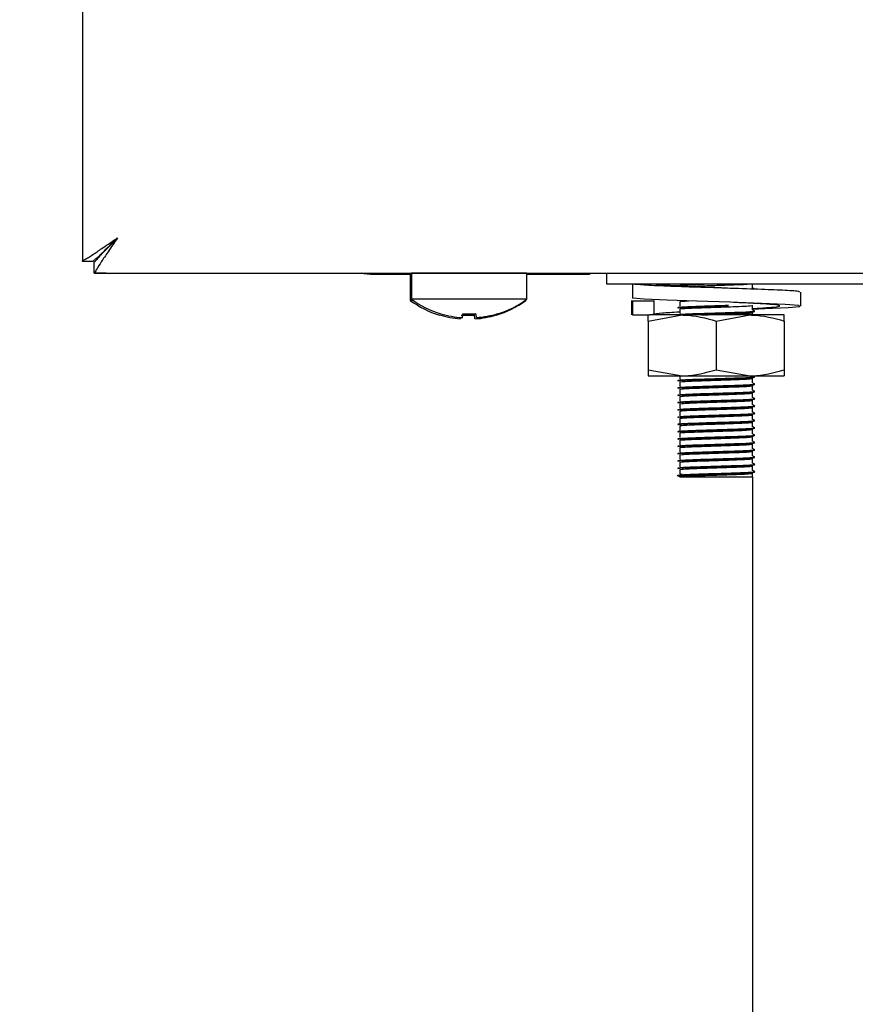
# Model space of a CAD drawing. Units: millimetres. Extents: x 5 to 415, y 5 to 292.
# Drawn here: x 201 to 208, y 115 to 123 of the extents above; entities that cross this region are included whole.
import ezdxf

# ---------------------------------------------------------------- set-up
doc = ezdxf.new("R2010")
doc.units = ezdxf.units.MM
doc.layers.add('FORMAT', color=7, linetype='Continuous')
doc.styles.add('SLDTEXTSTYLE0', font='TXT', dxfattribs={"width": 0.75})
doc.dimstyles.new('SLDDIMSTYLE0', dxfattribs={"dimtxt": 3.5, "dimasz": 3.302, "dimexe": 0, "dimexo": 0.0625, "dimgap": 0.875, "dimtad": 1, "dimdec": 1, "dimlfac": 10, "dimrnd": 1e-09, "dimzin": 12, "dimdsep": 46, "dimtxsty": 'SLDTEXTSTYLE0', "dimsah": 1, "dimcen": 0.09, "dimadec": 0, "dimazin": 3, "dimtfac": 1, "dimtdec": 1, "dimtofl": 0, "dimtmove": 0, "dimatfit": 3, "dimfxl": 0, "dimfrac": 2, "dimtolj": 1, "dimtzin": 12, "dimarcsym": 0})

# ---------------------------------------------------------------- blocks, each defined once
blk = doc.blocks.new('_D_3')
at = {"layer": 'FORMAT'}
for p, q in [((191.5982, 147.6672), (179.8852, 147.6672)), ((180.8852, 147.6672), (180.8852, 57.8272)), ((206.8484, 57.8272), (179.8852, 57.8272))]:
    blk.add_line(p, q, dxfattribs=at)
for points in [[(180.8852, 147.6672), (180.3772, 144.3652), (181.3932, 144.3652)], [(180.8852, 57.8272), (181.3932, 61.1292), (180.3772, 61.1292)]]:
    blk.add_solid(points, dxfattribs=at)
at = {"layer": 'FORMAT', "insert": (176.3735, 100.1047), "char_height": 3.5, "attachment_point": 1, "rotation": 90, "style": 'SLDTEXTSTYLE0'}
blk.add_mtext('900', dxfattribs=at)

msp = doc.modelspace()

# ---------------------------------------------------------------- linework, layer by layer
at = {"color": 7, "linetype": 'Continuous', "lineweight": 25}
for p, q in [((201.6282, 126.1412), (201.6282, 120.6153)), ((201.6282, 120.6153), (201.7182, 120.6153)), ((201.6282, 120.6143), (201.6282, 120.6153)), ((201.7253, 120.5182), (201.7253, 120.6082)), ((201.7253, 120.5182), (274.7612, 120.5182)), ((201.8253, 120.5172), (201.7253, 120.5172)), ((201.8253, 120.5172), (203.9227, 120.5172)), ((204.3332, 120.5072), (203.9982, 120.5072)), ((204.3232, 120.5072), (204.3232, 120.2935)), ((204.3332, 120.5172), (204.3332, 120.3035)), ((204.8082, 120.5172), (204.3332, 120.5172)), ((205.2832, 120.5172), (204.8082, 120.5172)), ((205.2832, 120.3035), (205.2832, 120.5172)), ((205.5982, 120.5072), (205.2832, 120.5072)), ((205.5982, 120.5072), (205.5982, 120.5182)), ((205.7982, 120.5072), (205.5982, 120.5072)), ((205.7982, 120.5182), (205.7982, 120.5072)), ((205.7982, 120.5172), (205.9382, 120.5172)), ((205.9382, 120.4272), (205.9382, 120.5182)), ((210.3332, 120.4272), (205.9382, 120.4272)), ((206.1507, 120.4272), (206.1507, 120.3129)), ((206.5382, 120.4272), (206.5382, 120.4247)), ((207.1382, 120.3947), (207.1382, 120.4272)), ((207.5355, 120.2467), (207.5355, 120.361)), ((204.3471, 120.2935), (204.3232, 120.2935)), ((204.8082, 120.3035), (204.3332, 120.3035)), ((205.2832, 120.3035), (204.8082, 120.3035)), ((205.2732, 120.2935), (205.2694, 120.2935)), ((205.2732, 120.2935), (205.2732, 120.2962)), ((206.141, 120.2912), (206.141, 120.1732)), ((206.1507, 120.2875), (206.1539, 120.2912)), ((206.3285, 120.2875), (206.1507, 120.2875)), ((206.1507, 120.2875), (206.1507, 120.1732)), ((206.3285, 120.2875), (206.325, 120.2924)), ((206.3285, 120.1732), (206.3285, 120.2875)), ((206.522, 120.2916), (206.5255, 120.2921)), ((206.5382, 120.2822), (206.5382, 120.2447)), ((207.1382, 120.2147), (207.1382, 120.2522)), ((206.1507, 120.1732), (206.1539, 120.1769)), ((206.1507, 120.1732), (206.2396, 120.1732)), ((206.2396, 120.1732), (206.2905, 120.1732)), ((206.2782, 120.1232), (206.5582, 120.1732)), ((206.5582, 120.1732), (206.2905, 120.1732)), ((206.5382, 120.2222), (206.5382, 120.1847)), ((207.1182, 120.1732), (206.5582, 120.1732)), ((206.8382, 120.1232), (207.1182, 120.1732)), ((207.3982, 120.1732), (207.1182, 120.1732)), ((207.1382, 120.1732), (207.1382, 120.1922)), ((204.7503, 120.1519), (204.7502, 120.1511)), ((204.8686, 120.1521), (204.8687, 120.1513)), ((206.2782, 120.1232), (206.2782, 119.7232)), ((206.8382, 120.1232), (206.8382, 119.7232)), ((207.3982, 120.1232), (207.3982, 119.7232)), ((206.2782, 119.7232), (206.5582, 119.6732)), ((206.2782, 119.6732), (206.5582, 119.6732)), ((206.5382, 119.6732), (206.5382, 119.6447)), ((206.5582, 119.6732), (207.1182, 119.6732)), ((206.8382, 119.7232), (207.1182, 119.6732)), ((207.1182, 119.6732), (207.3982, 119.6732)), ((206.5382, 119.6222), (206.5382, 119.5847)), ((207.1382, 119.6147), (207.1382, 119.6522)), ((207.1382, 119.5547), (207.1382, 119.5922)), ((206.5382, 119.5622), (206.5382, 119.5247)), ((207.1382, 119.4947), (207.1382, 119.5322)), ((206.5382, 119.5022), (206.5382, 119.4647)), ((206.5382, 119.4422), (206.5382, 119.4047)), ((207.1382, 119.4347), (207.1382, 119.4722)), ((206.5382, 119.3822), (206.5382, 119.3447)), ((207.1382, 119.3747), (207.1382, 119.4122)), ((207.1382, 119.3147), (207.1382, 119.3522)), ((206.5382, 119.3222), (206.5382, 119.2847)), ((207.1382, 119.2547), (207.1382, 119.2922)), ((206.5382, 119.2622), (206.5382, 119.2247)), ((206.5382, 119.2022), (206.5382, 119.1647)), ((207.1382, 119.1947), (207.1382, 119.2322)), ((206.5382, 119.1422), (206.5382, 119.1047)), ((207.1382, 119.1347), (207.1382, 119.1722)), ((207.1382, 119.0747), (207.1382, 119.1122)), ((206.5382, 119.0822), (206.5382, 119.0447)), ((207.1382, 119.0147), (207.1382, 119.0522)), ((206.5382, 119.0222), (206.5382, 118.9847)), ((206.5382, 118.9622), (206.5382, 118.9247)), ((207.1382, 118.9547), (207.1382, 118.9922)), ((206.5382, 118.9022), (206.5382, 118.8647)), ((206.5382, 118.8647), (206.5579, 118.8681)), ((207.1382, 118.8947), (207.1382, 118.9322)), ((207.1382, 118.8422), (207.1382, 118.8722)), ((206.522, 118.8516), (206.522, 118.8553)), ((206.5382, 118.8422), (206.522, 118.8516)), ((206.5382, 118.8422), (207.1382, 118.8422)), ((207.1382, 118.8422), (207.1382, 77.3972))]:
    msp.add_line(p, q, dxfattribs=at)
at = {"color": 7, "linetype": 'Continuous', "lineweight": 25, "flags": 128}
for points in [[(201.9182, 120.8082), (201.9182, 120.8082)], [(203.9982, 120.5072), (203.9417, 120.5128), (203.9191, 120.5182)], [(204.6155, 120.5182), (204.6131, 120.5176), (204.6092, 120.5172)], [(205.0072, 120.5172), (205.0033, 120.5176), (205.001, 120.5182)], [(207.1382, 120.2219), (207.2396, 120.2253), (207.43, 120.2345), (207.5257, 120.243), (207.5183, 120.2516), (207.4047, 120.2608), (207.211, 120.269), (206.9544, 120.278), (206.6798, 120.287), (206.4368, 120.2951), (206.2464, 120.3044), (206.1507, 120.3129), (206.1507, 120.3129)], [(204.7562, 120.1853), (204.7551, 120.179), (204.7541, 120.1733), (204.7532, 120.1683), (204.7524, 120.1638), (204.7517, 120.1599), (204.7511, 120.1566), (204.7507, 120.1539), (204.7503, 120.1519)], [(204.8563, 120.1411), (204.856, 120.1429), (204.8555, 120.1454), (204.855, 120.1484), (204.8544, 120.152), (204.8536, 120.1562), (204.8528, 120.161), (204.8518, 120.1664), (204.8508, 120.1724)], [(204.8686, 120.1521), (204.8683, 120.1541), (204.8678, 120.1568), (204.8672, 120.1601), (204.8665, 120.164), (204.8657, 120.1684), (204.8648, 120.1735), (204.8638, 120.1792), (204.8627, 120.1854)]]:
    msp.add_lwpolyline(points, dxfattribs=at)
at = {"color": 7, "linetype": 'Continuous', "lineweight": 25}
for centre, radius, start, end in [((204.7982, 120.9372), 0.8, 233.57643, 252.91551), ((204.8082, 120.9472), 0.8, 233.57643, 253.09316), ((204.7982, 120.9372), 0.8, 286.90684, 306.42357), ((204.8082, 120.9472), 0.8, 287.08449, 306.42357), ((204.8268, 120.127), 0.2675, 169.89275, 170.21047), ((204.7981, 120.9456), 0.8065, 253.08605, 265.70576), ((203.4693, 120.3782), 1.1236, 349.9318, 350.04193), ((204.8081, 120.9555), 0.8065, 253.26191, 265.88197), ((204.8081, 120.9573), 0.8075, 253.29202, 265.89601), ((204.7982, 120.9775), 0.8068, 266.09034, 273.73383), ((204.8082, 120.9875), 0.8069, 266.26633, 273.9095), ((204.8082, 120.9893), 0.8057, 266.29715, 273.87915), ((204.7984, 120.9455), 0.8064, 274.11802, 286.73822), ((204.8084, 120.9572), 0.8074, 274.27938, 286.88431), ((204.8084, 120.9555), 0.8064, 274.29351, 286.91479), ((205.1842, 120.1996), 0.1558, 189.73875, 190.28716), ((205.1231, 120.1976), 0.0812, 189.21509, 190.73246), ((207.5047, 119.6593), 2.8086, 169.88181, 170.11743)]:
    msp.add_arc(centre, radius, start, end, dxfattribs=at)
for points, knots in [([(201.6282, 120.6153), (201.6297, 120.6171), (201.6326, 120.6207), (201.6542, 120.6333), (201.685, 120.6511), (201.7319, 120.6807), (201.8079, 120.7338), (201.8773, 120.7806), (201.9182, 120.8082)], [0, 0, 0, 0, 0.132156, 0.258876, 0.381359, 0.500923, 0.706411, 1, 1, 1, 1]), ([(201.7182, 120.6153), (201.7193, 120.6171), (201.7213, 120.6207), (201.7364, 120.6335), (201.7578, 120.6514), (201.7906, 120.6815), (201.8429, 120.7346), (201.8902, 120.7808), (201.9182, 120.8082)], [0, 0, 0, 0, 0.121848, 0.240414, 0.357875, 0.476424, 0.688814, 1, 1, 1, 1]), ([(201.9182, 120.8082), (201.892, 120.7692), (201.8441, 120.6981), (201.7832, 120.6114), (201.7469, 120.5509), (201.7306, 120.5219), (201.7267, 120.5192), (201.7253, 120.5182)], [0, 0, 0, 0, 0.280665, 0.511718, 0.702841, 0.89426, 1, 1, 1, 1]), ([(201.9182, 120.8082), (201.8881, 120.7774), (201.8385, 120.7267), (201.7784, 120.6674), (201.7451, 120.6284), (201.7301, 120.6103), (201.7265, 120.6087), (201.7253, 120.6082)], [0, 0, 0, 0, 0.341487, 0.56318, 0.738857, 0.915159, 1, 1, 1, 1]), ([(207.5226, 120.361), (207.5243, 120.3626), (207.529, 120.3671), (207.4185, 120.3753), (207.219, 120.3831), (206.9573, 120.3923), (206.6782, 120.4014), (206.4247, 120.4093), (206.2272, 120.4188), (206.176, 120.4244), (206.1507, 120.4272)], [0, 0, 0, 0, 0.074855, 0.209357, 0.338553, 0.471892, 0.605231, 0.734428, 0.868927, 1, 1, 1, 1]), ([(206.9552, 120.3922), (206.9551, 120.3922), (206.8922, 120.3953), (206.7462, 120.4014), (206.5542, 120.4092), (206.397, 120.4188), (206.3512, 120.4244), (206.3285, 120.4272)], [0, 0, 0, 0, 0.000688, 0.253, 0.497466, 0.751982, 1, 1, 1, 1]), ([(206.522, 120.4153), (206.526, 120.4164), (206.5342, 120.4187), (206.5995, 120.4225), (206.6719, 120.4251), (206.7244, 120.4267), (206.7394, 120.4272)], [0, 0, 0, 0, 0.292402, 0.593366, 0.883403, 1, 1, 1, 1]), ([(206.5952, 120.408), (206.6019, 120.4084), (206.6262, 120.4101), (206.7069, 120.4128), (206.8276, 120.4168), (206.953, 120.421), (207.048, 120.4241), (207.0803, 120.4263), (207.0936, 120.4272)], [0, 0, 0, 0, 0.068008, 0.247717, 0.463364, 0.680603, 0.868732, 1, 1, 1, 1]), ([(207.1541, 120.3857), (207.1514, 120.3873), (207.1461, 120.3904), (207.1408, 120.3934), (207.1382, 120.3949)], [0, 0, 0, 0, 0.512865, 1, 1, 1, 1]), ([(206.522, 120.2353), (206.5261, 120.2364), (206.5344, 120.2387), (206.5989, 120.2425), (206.6977, 120.2459), (206.8211, 120.2498), (206.9032, 120.2524), (206.9409, 120.2536)], [0, 0, 0, 0, 0.191585, 0.388779, 0.578814, 0.806852, 1, 1, 1, 1]), ([(206.522, 120.2316), (206.5261, 120.2327), (206.5344, 120.2349), (206.5989, 120.2388), (206.6977, 120.2422), (206.8211, 120.246), (206.9032, 120.2486), (206.9409, 120.2498)], [0, 0, 0, 0, 0.191434, 0.3886664, 0.5787382, 0.80682, 1, 1, 1, 1]), ([(206.5382, 120.2822), (206.5417, 120.2833), (206.5485, 120.2855), (206.5923, 120.288), (206.614, 120.2892)], [0, 0, 0, 0, 0.504216, 1, 1, 1, 1]), ([(206.5382, 120.2222), (206.5421, 120.2233), (206.55, 120.2256), (206.6112, 120.2294), (206.7051, 120.2328), (206.8278, 120.2368), (206.9541, 120.241), (207.0555, 120.2445), (207.124, 120.2485), (207.1335, 120.2509), (207.1382, 120.2521)], [0, 0, 0, 0, 0.116486, 0.236382, 0.351925, 0.490575, 0.630248, 0.751205, 0.877135, 1, 1, 1, 1]), ([(207.1382, 120.2267), (207.1841, 120.2294), (207.2832, 120.235), (207.3602, 120.2431), (207.3676, 120.2515), (207.2924, 120.261), (207.1496, 120.2688), (207.0206, 120.2749), (206.9552, 120.2779)], [0, 0, 0, 0, 0.1466113, 0.3163916, 0.4861713, 0.660401, 0.8277508, 1, 1, 1, 1]), ([(206.2782, 120.1232), (206.2782, 120.1307), (206.2782, 120.16), (206.2782, 120.1676), (206.2782, 120.1732)], [0, 0, 0, 0, 0.257548, 1, 1, 1, 1]), ([(206.325, 120.1781), (206.3227, 120.1793), (206.3146, 120.1834), (206.3899, 120.1912), (206.4745, 120.1963), (206.5368, 120.1993), (206.5382, 120.1993)], [0, 0, 0, 0, 0.1721283, 0.5895146, 0.9904176, 1, 1, 1, 1]), ([(206.522, 120.1753), (206.5261, 120.1764), (206.5344, 120.1787), (206.5989, 120.1825), (206.6979, 120.186), (206.8274, 120.19), (206.96, 120.1942), (207.0685, 120.1976), (207.1346, 120.2017), (207.1619, 120.2042), (207.152, 120.2057), (207.1505, 120.2059)], [0, 0, 0, 0, 0.11398, 0.231297, 0.344355, 0.480022, 0.616691, 0.735048, 0.858268, 0.978492, 1, 1, 1, 1]), ([(206.522, 120.1716), (206.5261, 120.1727), (206.5344, 120.1749), (206.5989, 120.1788), (206.6979, 120.1822), (206.8272, 120.1862), (206.9604, 120.1904), (207.0673, 120.1939), (207.1395, 120.1979), (207.1495, 120.2003), (207.1545, 120.2015)], [0, 0, 0, 0, 0.1163844, 0.236294, 0.3518503, 0.4905151, 0.6302045, 0.7511764, 0.8771202, 1, 1, 1, 1]), ([(206.5582, 120.1732), (206.5649, 120.1731), (206.6594, 120.1724), (206.7521, 120.1469), (206.8382, 120.1232)], [0, 0, 0, 0, 0.070212, 1, 1, 1, 1]), ([(206.7182, 120.1732), (206.7543, 120.1744), (206.832, 120.177), (206.9544, 120.181), (207.0555, 120.1845), (207.124, 120.1885), (207.1335, 120.1909), (207.1382, 120.1921)], [0, 0, 0, 0, 0.192241, 0.413711, 0.605504, 0.805182, 1, 1, 1, 1]), ([(207.1182, 120.1732), (207.1249, 120.1731), (207.2194, 120.1724), (207.3121, 120.1469), (207.3982, 120.1232)], [0, 0, 0, 0, 0.070204, 1, 1, 1, 1]), ([(207.1541, 120.2057), (207.1514, 120.2073), (207.1461, 120.2104), (207.1408, 120.2134), (207.1382, 120.2149)], [0, 0, 0, 0, 0.512865, 1, 1, 1, 1]), ([(207.3982, 120.1232), (207.3982, 120.1307), (207.3982, 120.16), (207.3982, 120.1676), (207.3982, 120.1732)], [0, 0, 0, 0, 0.257548, 1, 1, 1, 1]), ([(206.2782, 119.7232), (206.2782, 119.7157), (206.2782, 119.6863), (206.2782, 119.6788), (206.2782, 119.6732)], [0, 0, 0, 0, 0.257548, 1, 1, 1, 1]), ([(206.5582, 119.6732), (206.5649, 119.6732), (206.6594, 119.674), (206.7521, 119.6995), (206.8382, 119.7232)], [0, 0, 0, 0, 0.070212, 1, 1, 1, 1]), ([(207.1182, 119.6732), (207.1249, 119.6732), (207.2194, 119.674), (207.3121, 119.6995), (207.3982, 119.7232)], [0, 0, 0, 0, 0.070204, 1, 1, 1, 1]), ([(207.3982, 119.7232), (207.3982, 119.7157), (207.3982, 119.6863), (207.3982, 119.6788), (207.3982, 119.6732)], [0, 0, 0, 0, 0.257548, 1, 1, 1, 1]), ([(206.522, 119.6353), (206.5261, 119.6364), (206.5344, 119.6387), (206.5989, 119.6425), (206.6979, 119.646), (206.8274, 119.65), (206.96, 119.6542), (207.0685, 119.6576), (207.1346, 119.6617), (207.1619, 119.6642), (207.152, 119.6657), (207.1505, 119.6659)], [0, 0, 0, 0, 0.11398, 0.231297, 0.344355, 0.480022, 0.616691, 0.735048, 0.858268, 0.978492, 1, 1, 1, 1]), ([(206.522, 119.6316), (206.5261, 119.6327), (206.5344, 119.6349), (206.5989, 119.6388), (206.6979, 119.6422), (206.8272, 119.6462), (206.9604, 119.6504), (207.0673, 119.6539), (207.1395, 119.6579), (207.1495, 119.6603), (207.1545, 119.6615)], [0, 0, 0, 0, 0.1163844, 0.236294, 0.3518503, 0.4905151, 0.6302046, 0.7511764, 0.8771202, 1, 1, 1, 1]), ([(206.522, 119.5753), (206.5261, 119.5764), (206.5344, 119.5787), (206.5989, 119.5825), (206.6979, 119.586), (206.8274, 119.59), (206.96, 119.5942), (207.0685, 119.5976), (207.1346, 119.6017), (207.1619, 119.6042), (207.152, 119.6057), (207.1505, 119.6059)], [0, 0, 0, 0, 0.11398, 0.231297, 0.344355, 0.480022, 0.616691, 0.735048, 0.858268, 0.978492, 1, 1, 1, 1]), ([(206.522, 119.5716), (206.5261, 119.5727), (206.5344, 119.5749), (206.5989, 119.5788), (206.6979, 119.5822), (206.8272, 119.5862), (206.9604, 119.5904), (207.0673, 119.5939), (207.1395, 119.5979), (207.1495, 119.6003), (207.1545, 119.6015)], [0, 0, 0, 0, 0.1163844, 0.236294, 0.3518503, 0.4905151, 0.6302045, 0.7511764, 0.8771202, 1, 1, 1, 1]), ([(206.5382, 119.6222), (206.5421, 119.6233), (206.55, 119.6256), (206.6112, 119.6294), (206.7051, 119.6328), (206.8278, 119.6368), (206.9541, 119.641), (207.0555, 119.6445), (207.124, 119.6485), (207.1335, 119.6509), (207.1382, 119.6521)], [0, 0, 0, 0, 0.116486, 0.236382, 0.351925, 0.490575, 0.630248, 0.751205, 0.877135, 1, 1, 1, 1]), ([(206.5382, 119.5622), (206.5421, 119.5633), (206.55, 119.5656), (206.6112, 119.5694), (206.7051, 119.5728), (206.8278, 119.5768), (206.9541, 119.581), (207.0555, 119.5845), (207.124, 119.5885), (207.1335, 119.5909), (207.1382, 119.5921)], [0, 0, 0, 0, 0.116486, 0.236382, 0.351925, 0.490575, 0.630248, 0.751205, 0.877135, 1, 1, 1, 1]), ([(207.1541, 119.6057), (207.1514, 119.6073), (207.1461, 119.6104), (207.1408, 119.6134), (207.1382, 119.6149)], [0, 0, 0, 0, 0.512865, 1, 1, 1, 1]), ([(206.522, 119.5153), (206.5261, 119.5164), (206.5344, 119.5187), (206.5989, 119.5225), (206.6979, 119.526), (206.8274, 119.53), (206.96, 119.5342), (207.0685, 119.5376), (207.1346, 119.5417), (207.1619, 119.5442), (207.152, 119.5457), (207.1505, 119.5459)], [0, 0, 0, 0, 0.11398, 0.231297, 0.344355, 0.480022, 0.616691, 0.735048, 0.858268, 0.978492, 1, 1, 1, 1]), ([(206.522, 119.5116), (206.5261, 119.5127), (206.5344, 119.5149), (206.5989, 119.5188), (206.6979, 119.5222), (206.8272, 119.5262), (206.9604, 119.5304), (207.0673, 119.5339), (207.1395, 119.5379), (207.1495, 119.5403), (207.1545, 119.5415)], [0, 0, 0, 0, 0.116384, 0.236294, 0.35185, 0.490515, 0.630205, 0.751176, 0.87712, 1, 1, 1, 1]), ([(206.5382, 119.5022), (206.5421, 119.5033), (206.55, 119.5056), (206.6112, 119.5094), (206.7051, 119.5128), (206.8278, 119.5168), (206.9541, 119.521), (207.0555, 119.5245), (207.124, 119.5285), (207.1335, 119.5309), (207.1382, 119.5321)], [0, 0, 0, 0, 0.116486, 0.236382, 0.351925, 0.490575, 0.630248, 0.751205, 0.877135, 1, 1, 1, 1]), ([(207.1541, 119.5457), (207.1514, 119.5473), (207.1461, 119.5504), (207.1408, 119.5534), (207.1382, 119.5549)], [0, 0, 0, 0, 0.512865, 1, 1, 1, 1]), ([(206.522, 119.4553), (206.5261, 119.4564), (206.5344, 119.4587), (206.5989, 119.4625), (206.6979, 119.466), (206.8274, 119.47), (206.96, 119.4742), (207.0685, 119.4776), (207.1346, 119.4817), (207.1619, 119.4842), (207.152, 119.4857), (207.1505, 119.4859)], [0, 0, 0, 0, 0.11398, 0.231297, 0.344355, 0.480022, 0.616691, 0.735048, 0.858268, 0.978492, 1, 1, 1, 1]), ([(206.522, 119.4516), (206.5261, 119.4527), (206.5344, 119.4549), (206.5989, 119.4588), (206.6979, 119.4622), (206.8272, 119.4662), (206.9604, 119.4704), (207.0673, 119.4739), (207.1395, 119.4779), (207.1495, 119.4803), (207.1545, 119.4815)], [0, 0, 0, 0, 0.1163844, 0.236294, 0.3518503, 0.4905151, 0.6302046, 0.7511764, 0.8771202, 1, 1, 1, 1]), ([(206.5382, 119.4422), (206.5421, 119.4433), (206.55, 119.4456), (206.6112, 119.4494), (206.7051, 119.4528), (206.8278, 119.4568), (206.9541, 119.461), (207.0555, 119.4645), (207.124, 119.4685), (207.1335, 119.4709), (207.1382, 119.4721)], [0, 0, 0, 0, 0.116486, 0.236382, 0.351925, 0.490575, 0.630248, 0.751205, 0.877135, 1, 1, 1, 1]), ([(207.1541, 119.4857), (207.1514, 119.4873), (207.1461, 119.4904), (207.1408, 119.4934), (207.1382, 119.4949)], [0, 0, 0, 0, 0.512865, 1, 1, 1, 1]), ([(207.1541, 119.4257), (207.1514, 119.4273), (207.1461, 119.4304), (207.1408, 119.4334), (207.1382, 119.4349)], [0, 0, 0, 0, 0.512865, 1, 1, 1, 1]), ([(206.522, 119.3953), (206.5261, 119.3964), (206.5344, 119.3987), (206.5989, 119.4025), (206.6979, 119.406), (206.8274, 119.41), (206.96, 119.4142), (207.0685, 119.4176), (207.1346, 119.4217), (207.1619, 119.4242), (207.152, 119.4257), (207.1505, 119.4259)], [0, 0, 0, 0, 0.11398, 0.231297, 0.344355, 0.480022, 0.616691, 0.735048, 0.858268, 0.978492, 1, 1, 1, 1]), ([(206.522, 119.3916), (206.5261, 119.3927), (206.5344, 119.3949), (206.5989, 119.3988), (206.6979, 119.4022), (206.8272, 119.4062), (206.9604, 119.4104), (207.0673, 119.4139), (207.1395, 119.4179), (207.1495, 119.4203), (207.1545, 119.4215)], [0, 0, 0, 0, 0.1163844, 0.236294, 0.3518503, 0.4905151, 0.6302046, 0.7511764, 0.8771202, 1, 1, 1, 1]), ([(206.522, 119.3353), (206.5261, 119.3364), (206.5344, 119.3387), (206.5989, 119.3425), (206.6979, 119.346), (206.8274, 119.35), (206.96, 119.3542), (207.0685, 119.3576), (207.1346, 119.3617), (207.1619, 119.3642), (207.152, 119.3657), (207.1505, 119.3659)], [0, 0, 0, 0, 0.11398, 0.231297, 0.344355, 0.480022, 0.616691, 0.735048, 0.858268, 0.978492, 1, 1, 1, 1]), ([(206.522, 119.3316), (206.5261, 119.3327), (206.5344, 119.3349), (206.5989, 119.3388), (206.6979, 119.3422), (206.8272, 119.3462), (206.9604, 119.3504), (207.0673, 119.3539), (207.1395, 119.3579), (207.1495, 119.3603), (207.1545, 119.3615)], [0, 0, 0, 0, 0.116384, 0.236294, 0.35185, 0.490515, 0.630205, 0.751176, 0.87712, 1, 1, 1, 1]), ([(206.5382, 119.3822), (206.5421, 119.3833), (206.55, 119.3856), (206.6112, 119.3894), (206.7051, 119.3928), (206.8278, 119.3968), (206.9541, 119.401), (207.0555, 119.4045), (207.124, 119.4085), (207.1335, 119.4109), (207.1382, 119.4121)], [0, 0, 0, 0, 0.116486, 0.236382, 0.351925, 0.490575, 0.630248, 0.751205, 0.877135, 1, 1, 1, 1]), ([(206.5382, 119.3222), (206.5421, 119.3233), (206.55, 119.3256), (206.6112, 119.3294), (206.7051, 119.3328), (206.8278, 119.3368), (206.9541, 119.341), (207.0555, 119.3445), (207.124, 119.3485), (207.1335, 119.3509), (207.1382, 119.3521)], [0, 0, 0, 0, 0.116486, 0.236382, 0.351925, 0.490575, 0.630248, 0.751205, 0.877135, 1, 1, 1, 1]), ([(207.1541, 119.3657), (207.1514, 119.3673), (207.1461, 119.3704), (207.1408, 119.3734), (207.1382, 119.3749)], [0, 0, 0, 0, 0.512865, 1, 1, 1, 1]), ([(206.522, 119.2753), (206.5261, 119.2764), (206.5344, 119.2787), (206.5989, 119.2825), (206.6979, 119.286), (206.8274, 119.29), (206.96, 119.2942), (207.0685, 119.2976), (207.1346, 119.3017), (207.1619, 119.3042), (207.152, 119.3057), (207.1505, 119.3059)], [0, 0, 0, 0, 0.11398, 0.231297, 0.344355, 0.480022, 0.616691, 0.735048, 0.858268, 0.978492, 1, 1, 1, 1]), ([(206.522, 119.2716), (206.5261, 119.2727), (206.5344, 119.2749), (206.5989, 119.2788), (206.6979, 119.2822), (206.8272, 119.2862), (206.9604, 119.2904), (207.0673, 119.2939), (207.1395, 119.2979), (207.1495, 119.3003), (207.1545, 119.3015)], [0, 0, 0, 0, 0.116384, 0.236294, 0.35185, 0.490515, 0.630205, 0.751176, 0.87712, 1, 1, 1, 1]), ([(206.5382, 119.2622), (206.5421, 119.2633), (206.55, 119.2656), (206.6112, 119.2694), (206.7051, 119.2728), (206.8278, 119.2768), (206.9541, 119.281), (207.0555, 119.2845), (207.124, 119.2885), (207.1335, 119.2909), (207.1382, 119.2921)], [0, 0, 0, 0, 0.116486, 0.236382, 0.351925, 0.490575, 0.630248, 0.751205, 0.877135, 1, 1, 1, 1]), ([(207.1541, 119.3057), (207.1514, 119.3073), (207.1461, 119.3104), (207.1408, 119.3134), (207.1382, 119.3149)], [0, 0, 0, 0, 0.512865, 1, 1, 1, 1]), ([(206.522, 119.2153), (206.5261, 119.2164), (206.5344, 119.2187), (206.5989, 119.2225), (206.6979, 119.226), (206.8274, 119.23), (206.96, 119.2342), (207.0685, 119.2376), (207.1346, 119.2417), (207.1619, 119.2442), (207.152, 119.2457), (207.1505, 119.2459)], [0, 0, 0, 0, 0.11398, 0.231297, 0.344355, 0.480022, 0.616691, 0.735048, 0.858268, 0.978492, 1, 1, 1, 1]), ([(206.522, 119.2116), (206.5261, 119.2127), (206.5344, 119.2149), (206.5989, 119.2188), (206.6979, 119.2222), (206.8272, 119.2262), (206.9604, 119.2304), (207.0673, 119.2339), (207.1395, 119.2379), (207.1495, 119.2403), (207.1545, 119.2415)], [0, 0, 0, 0, 0.1163844, 0.236294, 0.3518503, 0.4905151, 0.6302046, 0.7511764, 0.8771202, 1, 1, 1, 1]), ([(206.522, 119.1553), (206.5261, 119.1564), (206.5344, 119.1587), (206.5989, 119.1625), (206.6979, 119.166), (206.8274, 119.17), (206.96, 119.1742), (207.0685, 119.1776), (207.1346, 119.1817), (207.1619, 119.1842), (207.152, 119.1857), (207.1505, 119.1859)], [0, 0, 0, 0, 0.11398, 0.231297, 0.344355, 0.480022, 0.616691, 0.735048, 0.858268, 0.978492, 1, 1, 1, 1]), ([(206.5382, 119.2022), (206.5421, 119.2033), (206.55, 119.2056), (206.6112, 119.2094), (206.7051, 119.2128), (206.8278, 119.2168), (206.9541, 119.221), (207.0555, 119.2245), (207.124, 119.2285), (207.1335, 119.2309), (207.1382, 119.2321)], [0, 0, 0, 0, 0.116486, 0.236382, 0.351925, 0.490575, 0.630248, 0.751205, 0.877135, 1, 1, 1, 1]), ([(207.1541, 119.2457), (207.1514, 119.2473), (207.1461, 119.2504), (207.1408, 119.2534), (207.1382, 119.2549)], [0, 0, 0, 0, 0.512865, 1, 1, 1, 1]), ([(207.1541, 119.1857), (207.1514, 119.1873), (207.1461, 119.1904), (207.1408, 119.1934), (207.1382, 119.1949)], [0, 0, 0, 0, 0.512865, 1, 1, 1, 1]), ([(206.522, 119.1516), (206.5261, 119.1527), (206.5344, 119.1549), (206.5989, 119.1588), (206.6979, 119.1622), (206.8272, 119.1662), (206.9604, 119.1704), (207.0673, 119.1739), (207.1395, 119.1779), (207.1495, 119.1803), (207.1545, 119.1815)], [0, 0, 0, 0, 0.116384, 0.236294, 0.35185, 0.490515, 0.630205, 0.751176, 0.87712, 1, 1, 1, 1]), ([(206.522, 119.0953), (206.5261, 119.0964), (206.5344, 119.0987), (206.5989, 119.1025), (206.6979, 119.106), (206.8274, 119.11), (206.96, 119.1142), (207.0685, 119.1176), (207.1346, 119.1217), (207.1619, 119.1242), (207.152, 119.1257), (207.1505, 119.1259)], [0, 0, 0, 0, 0.11398, 0.231297, 0.344355, 0.480022, 0.616691, 0.735048, 0.858268, 0.978492, 1, 1, 1, 1]), ([(206.522, 119.0916), (206.5261, 119.0927), (206.5344, 119.0949), (206.5989, 119.0988), (206.6979, 119.1022), (206.8272, 119.1062), (206.9604, 119.1104), (207.0673, 119.1139), (207.1395, 119.1179), (207.1495, 119.1203), (207.1545, 119.1215)], [0, 0, 0, 0, 0.1163844, 0.236294, 0.3518503, 0.4905151, 0.6302045, 0.7511764, 0.8771202, 1, 1, 1, 1]), ([(206.5382, 119.1422), (206.5421, 119.1433), (206.55, 119.1456), (206.6112, 119.1494), (206.7051, 119.1528), (206.8278, 119.1568), (206.9541, 119.161), (207.0555, 119.1645), (207.124, 119.1685), (207.1335, 119.1709), (207.1382, 119.1721)], [0, 0, 0, 0, 0.116486, 0.236382, 0.351925, 0.490575, 0.630248, 0.751205, 0.877135, 1, 1, 1, 1]), ([(206.5382, 119.0822), (206.5421, 119.0833), (206.55, 119.0856), (206.6112, 119.0894), (206.7051, 119.0928), (206.8278, 119.0968), (206.9541, 119.101), (207.0555, 119.1045), (207.124, 119.1085), (207.1335, 119.1109), (207.1382, 119.1121)], [0, 0, 0, 0, 0.116486, 0.236382, 0.351925, 0.490575, 0.630248, 0.751205, 0.877135, 1, 1, 1, 1]), ([(207.1541, 119.1257), (207.1514, 119.1273), (207.1461, 119.1304), (207.1408, 119.1334), (207.1382, 119.1349)], [0, 0, 0, 0, 0.512865, 1, 1, 1, 1]), ([(206.522, 119.0353), (206.5261, 119.0364), (206.5344, 119.0387), (206.5989, 119.0425), (206.6979, 119.046), (206.8274, 119.05), (206.96, 119.0542), (207.0685, 119.0576), (207.1346, 119.0617), (207.1619, 119.0642), (207.152, 119.0657), (207.1505, 119.0659)], [0, 0, 0, 0, 0.11398, 0.231297, 0.344355, 0.480022, 0.616691, 0.735048, 0.858268, 0.978492, 1, 1, 1, 1]), ([(206.522, 119.0316), (206.5261, 119.0327), (206.5344, 119.0349), (206.5989, 119.0388), (206.6979, 119.0422), (206.8272, 119.0462), (206.9604, 119.0504), (207.0673, 119.0539), (207.1395, 119.0579), (207.1495, 119.0603), (207.1545, 119.0615)], [0, 0, 0, 0, 0.1163844, 0.236294, 0.3518503, 0.4905151, 0.6302046, 0.7511764, 0.8771202, 1, 1, 1, 1]), ([(206.5382, 119.0222), (206.5421, 119.0233), (206.55, 119.0256), (206.6112, 119.0294), (206.7051, 119.0328), (206.8278, 119.0368), (206.9541, 119.041), (207.0555, 119.0445), (207.124, 119.0485), (207.1335, 119.0509), (207.1382, 119.0521)], [0, 0, 0, 0, 0.116486, 0.236382, 0.351925, 0.490575, 0.630248, 0.751205, 0.877135, 1, 1, 1, 1]), ([(207.1541, 119.0657), (207.1514, 119.0673), (207.1461, 119.0704), (207.1408, 119.0734), (207.1382, 119.0749)], [0, 0, 0, 0, 0.512865, 1, 1, 1, 1]), ([(206.522, 118.9753), (206.5261, 118.9764), (206.5344, 118.9787), (206.5989, 118.9825), (206.6979, 118.986), (206.8274, 118.99), (206.96, 118.9942), (207.0685, 118.9976), (207.1346, 119.0017), (207.1619, 119.0042), (207.152, 119.0057), (207.1505, 119.0059)], [0, 0, 0, 0, 0.11398, 0.231297, 0.344355, 0.480022, 0.616691, 0.735048, 0.858268, 0.978492, 1, 1, 1, 1]), ([(206.522, 118.9716), (206.5261, 118.9727), (206.5344, 118.9749), (206.5989, 118.9788), (206.6979, 118.9822), (206.8272, 118.9862), (206.9604, 118.9904), (207.0673, 118.9939), (207.1395, 118.9979), (207.1495, 119.0003), (207.1545, 119.0015)], [0, 0, 0, 0, 0.1163844, 0.236294, 0.3518503, 0.4905151, 0.6302046, 0.7511764, 0.8771202, 1, 1, 1, 1]), ([(206.522, 118.9153), (206.5261, 118.9164), (206.5344, 118.9187), (206.5989, 118.9225), (206.6979, 118.926), (206.8274, 118.93), (206.96, 118.9342), (207.0685, 118.9376), (207.1346, 118.9417), (207.1619, 118.9442), (207.152, 118.9457), (207.1505, 118.9459)], [0, 0, 0, 0, 0.11398, 0.231297, 0.344355, 0.480022, 0.616691, 0.735048, 0.858268, 0.978492, 1, 1, 1, 1]), ([(206.5382, 118.9622), (206.5421, 118.9633), (206.55, 118.9656), (206.6112, 118.9694), (206.7051, 118.9728), (206.8278, 118.9768), (206.9541, 118.981), (207.0555, 118.9845), (207.124, 118.9885), (207.1335, 118.9909), (207.1382, 118.9921)], [0, 0, 0, 0, 0.116486, 0.236382, 0.351925, 0.490575, 0.630248, 0.751205, 0.877135, 1, 1, 1, 1]), ([(207.1541, 119.0057), (207.1514, 119.0073), (207.1461, 119.0104), (207.1408, 119.0134), (207.1382, 119.0149)], [0, 0, 0, 0, 0.512865, 1, 1, 1, 1]), ([(207.1541, 118.9457), (207.1514, 118.9473), (207.1461, 118.9504), (207.1408, 118.9534), (207.1382, 118.9549)], [0, 0, 0, 0, 0.512865, 1, 1, 1, 1]), ([(206.522, 118.9116), (206.5261, 118.9127), (206.5344, 118.9149), (206.5989, 118.9188), (206.6979, 118.9222), (206.8272, 118.9262), (206.9604, 118.9304), (207.0673, 118.9339), (207.1395, 118.9379), (207.1495, 118.9403), (207.1545, 118.9415)], [0, 0, 0, 0, 0.1163844, 0.236294, 0.3518503, 0.4905151, 0.6302045, 0.7511764, 0.8771202, 1, 1, 1, 1]), ([(206.522, 118.8553), (206.5261, 118.8564), (206.5344, 118.8587), (206.5989, 118.8625), (206.6979, 118.866), (206.8274, 118.87), (206.96, 118.8742), (207.0685, 118.8776), (207.1346, 118.8817), (207.1619, 118.8842), (207.152, 118.8857), (207.1505, 118.8859)], [0, 0, 0, 0, 0.11398, 0.231297, 0.344355, 0.480022, 0.616691, 0.735048, 0.858268, 0.978492, 1, 1, 1, 1]), ([(206.522, 118.8516), (206.5261, 118.8527), (206.5344, 118.8549), (206.5989, 118.8588), (206.6979, 118.8622), (206.8272, 118.8662), (206.9604, 118.8704), (207.0673, 118.8739), (207.1395, 118.8779), (207.1495, 118.8803), (207.1545, 118.8815)], [0, 0, 0, 0, 0.116485, 0.236381, 0.351924, 0.490573, 0.630247, 0.751205, 0.877134, 1, 1, 1, 1]), ([(206.5382, 118.9022), (206.5421, 118.9033), (206.55, 118.9056), (206.6112, 118.9094), (206.7051, 118.9128), (206.8278, 118.9168), (206.9541, 118.921), (207.0555, 118.9245), (207.124, 118.9285), (207.1335, 118.9309), (207.1382, 118.9321)], [0, 0, 0, 0, 0.116486, 0.236382, 0.351925, 0.490575, 0.630248, 0.751205, 0.877135, 1, 1, 1, 1]), ([(206.5382, 118.8422), (206.5421, 118.8433), (206.55, 118.8456), (206.6112, 118.8494), (206.7051, 118.8528), (206.8278, 118.8568), (206.9541, 118.861), (207.0555, 118.8645), (207.124, 118.8685), (207.1335, 118.8709), (207.1382, 118.8721)], [0, 0, 0, 0, 0.116486, 0.236382, 0.351925, 0.490575, 0.630248, 0.751205, 0.877135, 1, 1, 1, 1]), ([(207.1541, 118.8857), (207.1514, 118.8873), (207.1461, 118.8904), (207.1408, 118.8934), (207.1382, 118.8949)], [0, 0, 0, 0, 0.512865, 1, 1, 1, 1])]:
    msp.add_open_spline(points, degree=3, knots=knots, dxfattribs=at)

# ---------------------------------------------------------------- dimensions: what is measured, and where the dimension line sits
at = {"layer": 'FORMAT'}
dim = msp.add_linear_dim(base=(180.8852, 57.8272), p1=(192.5982, 147.6672), p2=(207.8484, 57.8272), angle=90, dimstyle='SLDDIMSTYLE0', dxfattribs=at)
dim.commit()
dim.dimension.update_dxf_attribs({"geometry": '_D_3', "text_midpoint": (180.8852, 103.9838), "dimtype": 160})

doc.saveas('drawing.dxf')
